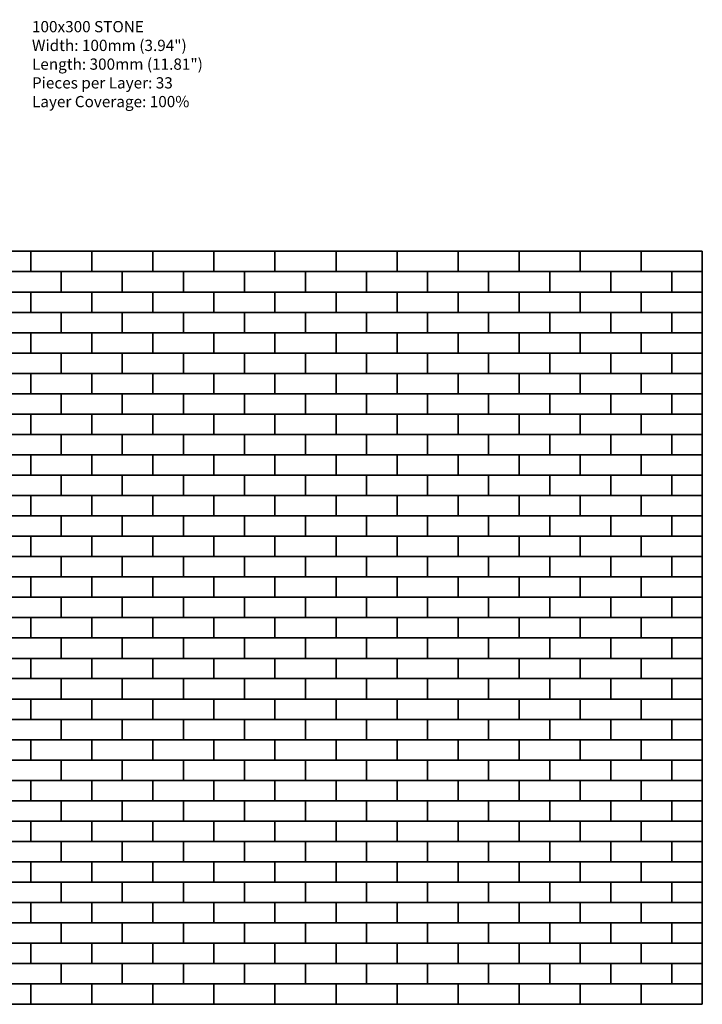
# Model space of a CAD drawing. Units: inches. Extents: x 140 to 376, y 525 to 715.
# Drawn here: x 244 to 376, y 525 to 715 of the extents above; entities that cross this region are included whole.
import ezdxf

# ---------------------------------------------------------------- set-up
doc = ezdxf.new("R2010")
doc.units = ezdxf.units.IN
doc.header["$LTSCALE"] = 12
doc.header["$MEASUREMENT"] = 0
doc.layers.add('LAYER01', color=7, linetype='Continuous')
doc.layers.add('W-TEXT-MEDM', color=1, linetype='Continuous')

msp = doc.modelspace()

# ---------------------------------------------------------------- linework, layer by layer
at = {"layer": 'W-TEXT-MEDM', "color": 5}
msp.add_lwpolyline([(139.96, 524.55), (376.18, 524.55), (376.18, 670.22), (139.96, 670.22)], close=True, dxfattribs=at)
at = {"layer": 'W-TEXT-MEDM', "color": 1}
for points in [[(246.26, 670.22), (246.26, 666.29), (234.45, 666.29), (234.45, 670.22)], [(258.07, 670.22), (258.07, 666.29), (246.26, 666.29), (246.26, 670.22)], [(269.88, 670.22), (269.88, 666.29), (258.07, 666.29), (258.07, 670.22)], [(281.7, 670.22), (281.7, 666.29), (269.88, 666.29), (269.88, 670.22)], [(293.51, 670.22), (293.51, 666.29), (281.7, 666.29), (281.7, 670.22)], [(305.32, 670.22), (305.32, 666.29), (293.51, 666.29), (293.51, 670.22)], [(317.13, 670.22), (317.13, 666.29), (305.32, 666.29), (305.32, 670.22)], [(328.94, 670.22), (328.94, 666.29), (317.13, 666.29), (317.13, 670.22)], [(340.75, 670.22), (340.75, 666.29), (328.94, 666.29), (328.94, 670.22)], [(352.56, 670.22), (352.56, 666.29), (340.75, 666.29), (340.75, 670.22)], [(364.37, 670.22), (364.37, 666.29), (352.56, 666.29), (352.56, 670.22)], [(376.18, 670.22), (376.18, 666.29), (364.37, 666.29), (364.37, 670.22)], [(252.17, 666.29), (252.17, 662.35), (240.36, 662.35), (240.36, 666.29)], [(263.98, 666.29), (263.98, 662.35), (252.17, 662.35), (252.17, 666.29)], [(275.79, 666.29), (275.79, 662.35), (263.98, 662.35), (263.98, 666.29)], [(287.6, 666.29), (287.6, 662.35), (275.79, 662.35), (275.79, 666.29)], [(299.41, 666.29), (299.41, 662.35), (287.6, 662.35), (287.6, 666.29)], [(311.22, 666.29), (311.22, 662.35), (299.41, 662.35), (299.41, 666.29)], [(323.03, 666.29), (323.03, 662.35), (311.22, 662.35), (311.22, 666.29)], [(334.84, 666.29), (334.84, 662.35), (323.03, 662.35), (323.03, 666.29)], [(346.66, 666.29), (346.66, 662.35), (334.84, 662.35), (334.84, 666.29)], [(358.47, 666.29), (358.47, 662.35), (346.66, 662.35), (346.66, 666.29)], [(370.28, 666.29), (370.28, 662.35), (358.47, 662.35), (358.47, 666.29)], [(376.18, 666.29), (376.18, 662.35), (370.28, 662.35), (370.28, 666.29)], [(246.26, 662.35), (246.26, 658.41), (234.45, 658.41), (234.45, 662.35)], [(258.07, 662.35), (258.07, 658.41), (246.26, 658.41), (246.26, 662.35)], [(269.88, 662.35), (269.88, 658.41), (258.07, 658.41), (258.07, 662.35)], [(281.7, 662.35), (281.7, 658.41), (269.88, 658.41), (269.88, 662.35)], [(293.51, 662.35), (293.51, 658.41), (281.7, 658.41), (281.7, 662.35)], [(305.32, 662.35), (305.32, 658.41), (293.51, 658.41), (293.51, 662.35)], [(317.13, 662.35), (317.13, 658.41), (305.32, 658.41), (305.32, 662.35)], [(328.94, 662.35), (328.94, 658.41), (317.13, 658.41), (317.13, 662.35)], [(340.75, 662.35), (340.75, 658.41), (328.94, 658.41), (328.94, 662.35)], [(352.56, 662.35), (352.56, 658.41), (340.75, 658.41), (340.75, 662.35)], [(364.37, 662.35), (364.37, 658.41), (352.56, 658.41), (352.56, 662.35)], [(376.18, 662.35), (376.18, 658.41), (364.37, 658.41), (364.37, 662.35)], [(252.17, 658.41), (252.17, 654.47), (240.36, 654.47), (240.36, 658.41)], [(263.98, 658.41), (263.98, 654.47), (252.17, 654.47), (252.17, 658.41)], [(275.79, 658.41), (275.79, 654.47), (263.98, 654.47), (263.98, 658.41)], [(287.6, 658.41), (287.6, 654.47), (275.79, 654.47), (275.79, 658.41)], [(299.41, 658.41), (299.41, 654.47), (287.6, 654.47), (287.6, 658.41)], [(311.22, 658.41), (311.22, 654.47), (299.41, 654.47), (299.41, 658.41)], [(323.03, 658.41), (323.03, 654.47), (311.22, 654.47), (311.22, 658.41)], [(334.84, 658.41), (334.84, 654.47), (323.03, 654.47), (323.03, 658.41)], [(346.66, 658.41), (346.66, 654.47), (334.84, 654.47), (334.84, 658.41)], [(358.47, 658.41), (358.47, 654.47), (346.66, 654.47), (346.66, 658.41)], [(370.28, 658.41), (370.28, 654.47), (358.47, 654.47), (358.47, 658.41)], [(376.18, 658.41), (376.18, 654.47), (370.28, 654.47), (370.28, 658.41)], [(246.26, 654.47), (246.26, 650.54), (234.45, 650.54), (234.45, 654.47)], [(258.07, 654.47), (258.07, 650.54), (246.26, 650.54), (246.26, 654.47)], [(269.88, 654.47), (269.88, 650.54), (258.07, 650.54), (258.07, 654.47)], [(281.7, 654.47), (281.7, 650.54), (269.88, 650.54), (269.88, 654.47)], [(293.51, 654.47), (293.51, 650.54), (281.7, 650.54), (281.7, 654.47)], [(305.32, 654.47), (305.32, 650.54), (293.51, 650.54), (293.51, 654.47)], [(317.13, 654.47), (317.13, 650.54), (305.32, 650.54), (305.32, 654.47)], [(328.94, 654.47), (328.94, 650.54), (317.13, 650.54), (317.13, 654.47)], [(340.75, 654.47), (340.75, 650.54), (328.94, 650.54), (328.94, 654.47)], [(352.56, 654.47), (352.56, 650.54), (340.75, 650.54), (340.75, 654.47)], [(364.37, 654.47), (364.37, 650.54), (352.56, 650.54), (352.56, 654.47)], [(376.18, 654.47), (376.18, 650.54), (364.37, 650.54), (364.37, 654.47)], [(252.17, 650.54), (252.17, 646.6), (240.36, 646.6), (240.36, 650.54)], [(263.98, 650.54), (263.98, 646.6), (252.17, 646.6), (252.17, 650.54)], [(275.79, 650.54), (275.79, 646.6), (263.98, 646.6), (263.98, 650.54)], [(287.6, 650.54), (287.6, 646.6), (275.79, 646.6), (275.79, 650.54)], [(299.41, 650.54), (299.41, 646.6), (287.6, 646.6), (287.6, 650.54)], [(311.22, 650.54), (311.22, 646.6), (299.41, 646.6), (299.41, 650.54)], [(323.03, 650.54), (323.03, 646.6), (311.22, 646.6), (311.22, 650.54)], [(334.84, 650.54), (334.84, 646.6), (323.03, 646.6), (323.03, 650.54)], [(346.66, 650.54), (346.66, 646.6), (334.84, 646.6), (334.84, 650.54)], [(358.47, 650.54), (358.47, 646.6), (346.66, 646.6), (346.66, 650.54)], [(370.28, 650.54), (370.28, 646.6), (358.47, 646.6), (358.47, 650.54)], [(376.18, 650.54), (376.18, 646.6), (370.28, 646.6), (370.28, 650.54)], [(246.26, 646.6), (246.26, 642.66), (234.45, 642.66), (234.45, 646.6)], [(258.07, 646.6), (258.07, 642.66), (246.26, 642.66), (246.26, 646.6)], [(269.88, 646.6), (269.88, 642.66), (258.07, 642.66), (258.07, 646.6)], [(281.7, 646.6), (281.7, 642.66), (269.88, 642.66), (269.88, 646.6)], [(293.51, 646.6), (293.51, 642.66), (281.7, 642.66), (281.7, 646.6)], [(305.32, 646.6), (305.32, 642.66), (293.51, 642.66), (293.51, 646.6)], [(317.13, 646.6), (317.13, 642.66), (305.32, 642.66), (305.32, 646.6)], [(328.94, 646.6), (328.94, 642.66), (317.13, 642.66), (317.13, 646.6)], [(340.75, 646.6), (340.75, 642.66), (328.94, 642.66), (328.94, 646.6)], [(352.56, 646.6), (352.56, 642.66), (340.75, 642.66), (340.75, 646.6)], [(364.37, 646.6), (364.37, 642.66), (352.56, 642.66), (352.56, 646.6)], [(376.18, 646.6), (376.18, 642.66), (364.37, 642.66), (364.37, 646.6)], [(252.17, 642.66), (252.17, 638.73), (240.36, 638.73), (240.36, 642.66)], [(263.98, 642.66), (263.98, 638.73), (252.17, 638.73), (252.17, 642.66)], [(275.79, 642.66), (275.79, 638.73), (263.98, 638.73), (263.98, 642.66)], [(287.6, 642.66), (287.6, 638.73), (275.79, 638.73), (275.79, 642.66)], [(299.41, 642.66), (299.41, 638.73), (287.6, 638.73), (287.6, 642.66)], [(311.22, 642.66), (311.22, 638.73), (299.41, 638.73), (299.41, 642.66)], [(323.03, 642.66), (323.03, 638.73), (311.22, 638.73), (311.22, 642.66)], [(334.84, 642.66), (334.84, 638.73), (323.03, 638.73), (323.03, 642.66)], [(346.66, 642.66), (346.66, 638.73), (334.84, 638.73), (334.84, 642.66)], [(358.47, 642.66), (358.47, 638.73), (346.66, 638.73), (346.66, 642.66)], [(370.28, 642.66), (370.28, 638.73), (358.47, 638.73), (358.47, 642.66)], [(376.18, 642.66), (376.18, 638.73), (370.28, 638.73), (370.28, 642.66)], [(246.26, 638.73), (246.26, 634.79), (234.45, 634.79), (234.45, 638.73)], [(258.07, 638.73), (258.07, 634.79), (246.26, 634.79), (246.26, 638.73)], [(269.88, 638.73), (269.88, 634.79), (258.07, 634.79), (258.07, 638.73)], [(281.7, 638.73), (281.7, 634.79), (269.88, 634.79), (269.88, 638.73)], [(293.51, 638.73), (293.51, 634.79), (281.7, 634.79), (281.7, 638.73)], [(305.32, 638.73), (305.32, 634.79), (293.51, 634.79), (293.51, 638.73)], [(317.13, 638.73), (317.13, 634.79), (305.32, 634.79), (305.32, 638.73)], [(328.94, 638.73), (328.94, 634.79), (317.13, 634.79), (317.13, 638.73)], [(340.75, 638.73), (340.75, 634.79), (328.94, 634.79), (328.94, 638.73)], [(352.56, 638.73), (352.56, 634.79), (340.75, 634.79), (340.75, 638.73)], [(364.37, 638.73), (364.37, 634.79), (352.56, 634.79), (352.56, 638.73)], [(376.18, 638.73), (376.18, 634.79), (364.37, 634.79), (364.37, 638.73)], [(252.17, 634.79), (252.17, 630.85), (240.36, 630.85), (240.36, 634.79)], [(263.98, 634.79), (263.98, 630.85), (252.17, 630.85), (252.17, 634.79)], [(275.79, 634.79), (275.79, 630.85), (263.98, 630.85), (263.98, 634.79)], [(287.6, 634.79), (287.6, 630.85), (275.79, 630.85), (275.79, 634.79)], [(299.41, 634.79), (299.41, 630.85), (287.6, 630.85), (287.6, 634.79)], [(311.22, 634.79), (311.22, 630.85), (299.41, 630.85), (299.41, 634.79)], [(323.03, 634.79), (323.03, 630.85), (311.22, 630.85), (311.22, 634.79)], [(334.84, 634.79), (334.84, 630.85), (323.03, 630.85), (323.03, 634.79)], [(346.66, 634.79), (346.66, 630.85), (334.84, 630.85), (334.84, 634.79)], [(358.47, 634.79), (358.47, 630.85), (346.66, 630.85), (346.66, 634.79)], [(370.28, 634.79), (370.28, 630.85), (358.47, 630.85), (358.47, 634.79)], [(376.18, 634.79), (376.18, 630.85), (370.28, 630.85), (370.28, 634.79)], [(246.26, 630.85), (246.26, 626.92), (234.45, 626.92), (234.45, 630.85)], [(258.07, 630.85), (258.07, 626.92), (246.26, 626.92), (246.26, 630.85)], [(269.88, 630.85), (269.88, 626.92), (258.07, 626.92), (258.07, 630.85)], [(281.7, 630.85), (281.7, 626.92), (269.88, 626.92), (269.88, 630.85)], [(293.51, 630.85), (293.51, 626.92), (281.7, 626.92), (281.7, 630.85)], [(305.32, 630.85), (305.32, 626.92), (293.51, 626.92), (293.51, 630.85)], [(317.13, 630.85), (317.13, 626.92), (305.32, 626.92), (305.32, 630.85)], [(328.94, 630.85), (328.94, 626.92), (317.13, 626.92), (317.13, 630.85)], [(340.75, 630.85), (340.75, 626.92), (328.94, 626.92), (328.94, 630.85)], [(352.56, 630.85), (352.56, 626.92), (340.75, 626.92), (340.75, 630.85)], [(364.37, 630.85), (364.37, 626.92), (352.56, 626.92), (352.56, 630.85)], [(376.18, 630.85), (376.18, 626.92), (364.37, 626.92), (364.37, 630.85)], [(252.17, 626.92), (252.17, 622.98), (240.36, 622.98), (240.36, 626.92)], [(263.98, 626.92), (263.98, 622.98), (252.17, 622.98), (252.17, 626.92)], [(275.79, 626.92), (275.79, 622.98), (263.98, 622.98), (263.98, 626.92)], [(287.6, 626.92), (287.6, 622.98), (275.79, 622.98), (275.79, 626.92)], [(299.41, 626.92), (299.41, 622.98), (287.6, 622.98), (287.6, 626.92)], [(311.22, 626.92), (311.22, 622.98), (299.41, 622.98), (299.41, 626.92)], [(323.03, 626.92), (323.03, 622.98), (311.22, 622.98), (311.22, 626.92)], [(334.84, 626.92), (334.84, 622.98), (323.03, 622.98), (323.03, 626.92)], [(346.66, 626.92), (346.66, 622.98), (334.84, 622.98), (334.84, 626.92)], [(358.47, 626.92), (358.47, 622.98), (346.66, 622.98), (346.66, 626.92)], [(370.28, 626.92), (370.28, 622.98), (358.47, 622.98), (358.47, 626.92)], [(376.18, 626.92), (376.18, 622.98), (370.28, 622.98), (370.28, 626.92)], [(246.26, 622.98), (246.26, 619.04), (234.45, 619.04), (234.45, 622.98)], [(258.07, 622.98), (258.07, 619.04), (246.26, 619.04), (246.26, 622.98)], [(269.88, 622.98), (269.88, 619.04), (258.07, 619.04), (258.07, 622.98)], [(281.7, 622.98), (281.7, 619.04), (269.88, 619.04), (269.88, 622.98)], [(293.51, 622.98), (293.51, 619.04), (281.7, 619.04), (281.7, 622.98)], [(305.32, 622.98), (305.32, 619.04), (293.51, 619.04), (293.51, 622.98)], [(317.13, 622.98), (317.13, 619.04), (305.32, 619.04), (305.32, 622.98)], [(328.94, 622.98), (328.94, 619.04), (317.13, 619.04), (317.13, 622.98)], [(340.75, 622.98), (340.75, 619.04), (328.94, 619.04), (328.94, 622.98)], [(352.56, 622.98), (352.56, 619.04), (340.75, 619.04), (340.75, 622.98)], [(364.37, 622.98), (364.37, 619.04), (352.56, 619.04), (352.56, 622.98)], [(376.18, 622.98), (376.18, 619.04), (364.37, 619.04), (364.37, 622.98)], [(252.17, 619.04), (252.17, 615.1), (240.36, 615.1), (240.36, 619.04)], [(263.98, 619.04), (263.98, 615.1), (252.17, 615.1), (252.17, 619.04)], [(275.79, 619.04), (275.79, 615.1), (263.98, 615.1), (263.98, 619.04)], [(287.6, 619.04), (287.6, 615.1), (275.79, 615.1), (275.79, 619.04)], [(299.41, 619.04), (299.41, 615.1), (287.6, 615.1), (287.6, 619.04)], [(311.22, 619.04), (311.22, 615.1), (299.41, 615.1), (299.41, 619.04)], [(323.03, 619.04), (323.03, 615.1), (311.22, 615.1), (311.22, 619.04)], [(334.84, 619.04), (334.84, 615.1), (323.03, 615.1), (323.03, 619.04)], [(346.66, 619.04), (346.66, 615.1), (334.84, 615.1), (334.84, 619.04)], [(358.47, 619.04), (358.47, 615.1), (346.66, 615.1), (346.66, 619.04)], [(370.28, 619.04), (370.28, 615.1), (358.47, 615.1), (358.47, 619.04)], [(376.18, 619.04), (376.18, 615.1), (370.28, 615.1), (370.28, 619.04)], [(246.26, 615.1), (246.26, 611.17), (234.45, 611.17), (234.45, 615.1)], [(258.07, 615.1), (258.07, 611.17), (246.26, 611.17), (246.26, 615.1)], [(269.88, 615.1), (269.88, 611.17), (258.07, 611.17), (258.07, 615.1)], [(281.7, 615.1), (281.7, 611.17), (269.88, 611.17), (269.88, 615.1)], [(293.51, 615.1), (293.51, 611.17), (281.7, 611.17), (281.7, 615.1)], [(305.32, 615.1), (305.32, 611.17), (293.51, 611.17), (293.51, 615.1)], [(317.13, 615.1), (317.13, 611.17), (305.32, 611.17), (305.32, 615.1)], [(328.94, 615.1), (328.94, 611.17), (317.13, 611.17), (317.13, 615.1)], [(340.75, 615.1), (340.75, 611.17), (328.94, 611.17), (328.94, 615.1)], [(352.56, 615.1), (352.56, 611.17), (340.75, 611.17), (340.75, 615.1)], [(364.37, 615.1), (364.37, 611.17), (352.56, 611.17), (352.56, 615.1)], [(376.18, 615.1), (376.18, 611.17), (364.37, 611.17), (364.37, 615.1)], [(252.17, 611.17), (252.17, 607.23), (240.36, 607.23), (240.36, 611.17)], [(263.98, 611.17), (263.98, 607.23), (252.17, 607.23), (252.17, 611.17)], [(275.79, 611.17), (275.79, 607.23), (263.98, 607.23), (263.98, 611.17)], [(287.6, 611.17), (287.6, 607.23), (275.79, 607.23), (275.79, 611.17)], [(299.41, 611.17), (299.41, 607.23), (287.6, 607.23), (287.6, 611.17)], [(311.22, 611.17), (311.22, 607.23), (299.41, 607.23), (299.41, 611.17)], [(323.03, 611.17), (323.03, 607.23), (311.22, 607.23), (311.22, 611.17)], [(334.84, 611.17), (334.84, 607.23), (323.03, 607.23), (323.03, 611.17)], [(346.66, 611.17), (346.66, 607.23), (334.84, 607.23), (334.84, 611.17)], [(358.47, 611.17), (358.47, 607.23), (346.66, 607.23), (346.66, 611.17)], [(370.28, 611.17), (370.28, 607.23), (358.47, 607.23), (358.47, 611.17)], [(376.18, 611.17), (376.18, 607.23), (370.28, 607.23), (370.28, 611.17)], [(246.26, 607.23), (246.26, 603.29), (234.45, 603.29), (234.45, 607.23)], [(258.07, 607.23), (258.07, 603.29), (246.26, 603.29), (246.26, 607.23)], [(269.88, 607.23), (269.88, 603.29), (258.07, 603.29), (258.07, 607.23)], [(281.7, 607.23), (281.7, 603.29), (269.88, 603.29), (269.88, 607.23)], [(293.51, 607.23), (293.51, 603.29), (281.7, 603.29), (281.7, 607.23)], [(305.32, 607.23), (305.32, 603.29), (293.51, 603.29), (293.51, 607.23)], [(317.13, 607.23), (317.13, 603.29), (305.32, 603.29), (305.32, 607.23)], [(328.94, 607.23), (328.94, 603.29), (317.13, 603.29), (317.13, 607.23)], [(340.75, 607.23), (340.75, 603.29), (328.94, 603.29), (328.94, 607.23)], [(352.56, 607.23), (352.56, 603.29), (340.75, 603.29), (340.75, 607.23)], [(364.37, 607.23), (364.37, 603.29), (352.56, 603.29), (352.56, 607.23)], [(376.18, 607.23), (376.18, 603.29), (364.37, 603.29), (364.37, 607.23)], [(252.17, 603.29), (252.17, 599.36), (240.36, 599.36), (240.36, 603.29)], [(263.98, 603.29), (263.98, 599.36), (252.17, 599.36), (252.17, 603.29)], [(275.79, 603.29), (275.79, 599.36), (263.98, 599.36), (263.98, 603.29)], [(287.6, 603.29), (287.6, 599.36), (275.79, 599.36), (275.79, 603.29)], [(299.41, 603.29), (299.41, 599.36), (287.6, 599.36), (287.6, 603.29)], [(311.22, 603.29), (311.22, 599.36), (299.41, 599.36), (299.41, 603.29)], [(323.03, 603.29), (323.03, 599.36), (311.22, 599.36), (311.22, 603.29)], [(334.84, 603.29), (334.84, 599.36), (323.03, 599.36), (323.03, 603.29)], [(346.66, 603.29), (346.66, 599.36), (334.84, 599.36), (334.84, 603.29)], [(358.47, 603.29), (358.47, 599.36), (346.66, 599.36), (346.66, 603.29)], [(370.28, 603.29), (370.28, 599.36), (358.47, 599.36), (358.47, 603.29)], [(376.18, 603.29), (376.18, 599.36), (370.28, 599.36), (370.28, 603.29)], [(246.26, 599.36), (246.26, 595.42), (234.45, 595.42), (234.45, 599.36)], [(258.07, 599.36), (258.07, 595.42), (246.26, 595.42), (246.26, 599.36)], [(269.88, 599.36), (269.88, 595.42), (258.07, 595.42), (258.07, 599.36)], [(281.7, 599.36), (281.7, 595.42), (269.88, 595.42), (269.88, 599.36)], [(293.51, 599.36), (293.51, 595.42), (281.7, 595.42), (281.7, 599.36)], [(305.32, 599.36), (305.32, 595.42), (293.51, 595.42), (293.51, 599.36)], [(317.13, 599.36), (317.13, 595.42), (305.32, 595.42), (305.32, 599.36)], [(328.94, 599.36), (328.94, 595.42), (317.13, 595.42), (317.13, 599.36)], [(340.75, 599.36), (340.75, 595.42), (328.94, 595.42), (328.94, 599.36)], [(352.56, 599.36), (352.56, 595.42), (340.75, 595.42), (340.75, 599.36)], [(364.37, 599.36), (364.37, 595.42), (352.56, 595.42), (352.56, 599.36)], [(376.18, 599.36), (376.18, 595.42), (364.37, 595.42), (364.37, 599.36)], [(252.17, 595.42), (252.17, 591.48), (240.36, 591.48), (240.36, 595.42)], [(263.98, 595.42), (263.98, 591.48), (252.17, 591.48), (252.17, 595.42)], [(275.79, 595.42), (275.79, 591.48), (263.98, 591.48), (263.98, 595.42)], [(287.6, 595.42), (287.6, 591.48), (275.79, 591.48), (275.79, 595.42)], [(299.41, 595.42), (299.41, 591.48), (287.6, 591.48), (287.6, 595.42)], [(311.22, 595.42), (311.22, 591.48), (299.41, 591.48), (299.41, 595.42)], [(323.03, 595.42), (323.03, 591.48), (311.22, 591.48), (311.22, 595.42)], [(334.84, 595.42), (334.84, 591.48), (323.03, 591.48), (323.03, 595.42)], [(346.66, 595.42), (346.66, 591.48), (334.84, 591.48), (334.84, 595.42)], [(358.47, 595.42), (358.47, 591.48), (346.66, 591.48), (346.66, 595.42)], [(370.28, 595.42), (370.28, 591.48), (358.47, 591.48), (358.47, 595.42)], [(376.18, 595.42), (376.18, 591.48), (370.28, 591.48), (370.28, 595.42)], [(246.26, 591.48), (246.26, 587.55), (234.45, 587.55), (234.45, 591.48)], [(258.07, 591.48), (258.07, 587.55), (246.26, 587.55), (246.26, 591.48)], [(269.88, 591.48), (269.88, 587.55), (258.07, 587.55), (258.07, 591.48)], [(281.7, 591.48), (281.7, 587.55), (269.88, 587.55), (269.88, 591.48)], [(293.51, 591.48), (293.51, 587.55), (281.7, 587.55), (281.7, 591.48)], [(305.32, 591.48), (305.32, 587.55), (293.51, 587.55), (293.51, 591.48)], [(317.13, 591.48), (317.13, 587.55), (305.32, 587.55), (305.32, 591.48)], [(328.94, 591.48), (328.94, 587.55), (317.13, 587.55), (317.13, 591.48)], [(340.75, 591.48), (340.75, 587.55), (328.94, 587.55), (328.94, 591.48)], [(352.56, 591.48), (352.56, 587.55), (340.75, 587.55), (340.75, 591.48)], [(364.37, 591.48), (364.37, 587.55), (352.56, 587.55), (352.56, 591.48)], [(376.18, 591.48), (376.18, 587.55), (364.37, 587.55), (364.37, 591.48)], [(252.17, 587.55), (252.17, 583.61), (240.36, 583.61), (240.36, 587.55)], [(263.98, 587.55), (263.98, 583.61), (252.17, 583.61), (252.17, 587.55)], [(275.79, 587.55), (275.79, 583.61), (263.98, 583.61), (263.98, 587.55)], [(287.6, 587.55), (287.6, 583.61), (275.79, 583.61), (275.79, 587.55)], [(299.41, 587.55), (299.41, 583.61), (287.6, 583.61), (287.6, 587.55)], [(311.22, 587.55), (311.22, 583.61), (299.41, 583.61), (299.41, 587.55)], [(323.03, 587.55), (323.03, 583.61), (311.22, 583.61), (311.22, 587.55)], [(334.84, 587.55), (334.84, 583.61), (323.03, 583.61), (323.03, 587.55)], [(346.66, 587.55), (346.66, 583.61), (334.84, 583.61), (334.84, 587.55)], [(358.47, 587.55), (358.47, 583.61), (346.66, 583.61), (346.66, 587.55)], [(370.28, 587.55), (370.28, 583.61), (358.47, 583.61), (358.47, 587.55)], [(376.18, 587.55), (376.18, 583.61), (370.28, 583.61), (370.28, 587.55)], [(246.26, 583.61), (246.26, 579.67), (234.45, 579.67), (234.45, 583.61)], [(258.07, 583.61), (258.07, 579.67), (246.26, 579.67), (246.26, 583.61)], [(269.88, 583.61), (269.88, 579.67), (258.07, 579.67), (258.07, 583.61)], [(281.7, 583.61), (281.7, 579.67), (269.88, 579.67), (269.88, 583.61)], [(293.51, 583.61), (293.51, 579.67), (281.7, 579.67), (281.7, 583.61)], [(305.32, 583.61), (305.32, 579.67), (293.51, 579.67), (293.51, 583.61)], [(317.13, 583.61), (317.13, 579.67), (305.32, 579.67), (305.32, 583.61)], [(328.94, 583.61), (328.94, 579.67), (317.13, 579.67), (317.13, 583.61)], [(340.75, 583.61), (340.75, 579.67), (328.94, 579.67), (328.94, 583.61)], [(352.56, 583.61), (352.56, 579.67), (340.75, 579.67), (340.75, 583.61)], [(364.37, 583.61), (364.37, 579.67), (352.56, 579.67), (352.56, 583.61)], [(376.18, 583.61), (376.18, 579.67), (364.37, 579.67), (364.37, 583.61)], [(252.17, 579.67), (252.17, 575.73), (240.36, 575.73), (240.36, 579.67)], [(263.98, 579.67), (263.98, 575.73), (252.17, 575.73), (252.17, 579.67)], [(275.79, 579.67), (275.79, 575.73), (263.98, 575.73), (263.98, 579.67)], [(287.6, 579.67), (287.6, 575.73), (275.79, 575.73), (275.79, 579.67)], [(299.41, 579.67), (299.41, 575.73), (287.6, 575.73), (287.6, 579.67)], [(311.22, 579.67), (311.22, 575.73), (299.41, 575.73), (299.41, 579.67)], [(323.03, 579.67), (323.03, 575.73), (311.22, 575.73), (311.22, 579.67)], [(334.84, 579.67), (334.84, 575.73), (323.03, 575.73), (323.03, 579.67)], [(346.66, 579.67), (346.66, 575.73), (334.84, 575.73), (334.84, 579.67)], [(358.47, 579.67), (358.47, 575.73), (346.66, 575.73), (346.66, 579.67)], [(370.28, 579.67), (370.28, 575.73), (358.47, 575.73), (358.47, 579.67)], [(376.18, 579.67), (376.18, 575.73), (370.28, 575.73), (370.28, 579.67)], [(246.26, 575.73), (246.26, 571.8), (234.45, 571.8), (234.45, 575.73)], [(258.07, 575.73), (258.07, 571.8), (246.26, 571.8), (246.26, 575.73)], [(269.88, 575.73), (269.88, 571.8), (258.07, 571.8), (258.07, 575.73)], [(281.7, 575.73), (281.7, 571.8), (269.88, 571.8), (269.88, 575.73)], [(293.51, 575.73), (293.51, 571.8), (281.7, 571.8), (281.7, 575.73)], [(305.32, 575.73), (305.32, 571.8), (293.51, 571.8), (293.51, 575.73)], [(317.13, 575.73), (317.13, 571.8), (305.32, 571.8), (305.32, 575.73)], [(328.94, 575.73), (328.94, 571.8), (317.13, 571.8), (317.13, 575.73)], [(340.75, 575.73), (340.75, 571.8), (328.94, 571.8), (328.94, 575.73)], [(352.56, 575.73), (352.56, 571.8), (340.75, 571.8), (340.75, 575.73)], [(364.37, 575.73), (364.37, 571.8), (352.56, 571.8), (352.56, 575.73)], [(376.18, 575.73), (376.18, 571.8), (364.37, 571.8), (364.37, 575.73)], [(252.17, 571.8), (252.17, 567.86), (240.36, 567.86), (240.36, 571.8)], [(263.98, 571.8), (263.98, 567.86), (252.17, 567.86), (252.17, 571.8)], [(275.79, 571.8), (275.79, 567.86), (263.98, 567.86), (263.98, 571.8)], [(287.6, 571.8), (287.6, 567.86), (275.79, 567.86), (275.79, 571.8)], [(299.41, 571.8), (299.41, 567.86), (287.6, 567.86), (287.6, 571.8)], [(311.22, 571.8), (311.22, 567.86), (299.41, 567.86), (299.41, 571.8)], [(323.03, 571.8), (323.03, 567.86), (311.22, 567.86), (311.22, 571.8)], [(334.84, 571.8), (334.84, 567.86), (323.03, 567.86), (323.03, 571.8)], [(346.66, 571.8), (346.66, 567.86), (334.84, 567.86), (334.84, 571.8)], [(358.47, 571.8), (358.47, 567.86), (346.66, 567.86), (346.66, 571.8)], [(370.28, 571.8), (370.28, 567.86), (358.47, 567.86), (358.47, 571.8)], [(376.18, 571.8), (376.18, 567.86), (370.28, 567.86), (370.28, 571.8)], [(246.26, 567.86), (246.26, 563.92), (234.45, 563.92), (234.45, 567.86)], [(258.07, 567.86), (258.07, 563.92), (246.26, 563.92), (246.26, 567.86)], [(269.88, 567.86), (269.88, 563.92), (258.07, 563.92), (258.07, 567.86)], [(281.7, 567.86), (281.7, 563.92), (269.88, 563.92), (269.88, 567.86)], [(293.51, 567.86), (293.51, 563.92), (281.7, 563.92), (281.7, 567.86)], [(305.32, 567.86), (305.32, 563.92), (293.51, 563.92), (293.51, 567.86)], [(317.13, 567.86), (317.13, 563.92), (305.32, 563.92), (305.32, 567.86)], [(328.94, 567.86), (328.94, 563.92), (317.13, 563.92), (317.13, 567.86)], [(340.75, 567.86), (340.75, 563.92), (328.94, 563.92), (328.94, 567.86)], [(352.56, 567.86), (352.56, 563.92), (340.75, 563.92), (340.75, 567.86)], [(364.37, 567.86), (364.37, 563.92), (352.56, 563.92), (352.56, 567.86)], [(376.18, 567.86), (376.18, 563.92), (364.37, 563.92), (364.37, 567.86)], [(252.17, 563.92), (252.17, 559.99), (240.36, 559.99), (240.36, 563.92)], [(263.98, 563.92), (263.98, 559.99), (252.17, 559.99), (252.17, 563.92)], [(275.79, 563.92), (275.79, 559.99), (263.98, 559.99), (263.98, 563.92)], [(287.6, 563.92), (287.6, 559.99), (275.79, 559.99), (275.79, 563.92)], [(299.41, 563.92), (299.41, 559.99), (287.6, 559.99), (287.6, 563.92)], [(311.22, 563.92), (311.22, 559.99), (299.41, 559.99), (299.41, 563.92)], [(323.03, 563.92), (323.03, 559.99), (311.22, 559.99), (311.22, 563.92)], [(334.84, 563.92), (334.84, 559.99), (323.03, 559.99), (323.03, 563.92)], [(346.66, 563.92), (346.66, 559.99), (334.84, 559.99), (334.84, 563.92)], [(358.47, 563.92), (358.47, 559.99), (346.66, 559.99), (346.66, 563.92)], [(370.28, 563.92), (370.28, 559.99), (358.47, 559.99), (358.47, 563.92)], [(376.18, 563.92), (376.18, 559.99), (370.28, 559.99), (370.28, 563.92)], [(246.26, 559.99), (246.26, 556.05), (234.45, 556.05), (234.45, 559.99)], [(258.07, 559.99), (258.07, 556.05), (246.26, 556.05), (246.26, 559.99)], [(269.88, 559.99), (269.88, 556.05), (258.07, 556.05), (258.07, 559.99)], [(281.7, 559.99), (281.7, 556.05), (269.88, 556.05), (269.88, 559.99)], [(293.51, 559.99), (293.51, 556.05), (281.7, 556.05), (281.7, 559.99)], [(305.32, 559.99), (305.32, 556.05), (293.51, 556.05), (293.51, 559.99)], [(317.13, 559.99), (317.13, 556.05), (305.32, 556.05), (305.32, 559.99)], [(328.94, 559.99), (328.94, 556.05), (317.13, 556.05), (317.13, 559.99)], [(340.75, 559.99), (340.75, 556.05), (328.94, 556.05), (328.94, 559.99)], [(352.56, 559.99), (352.56, 556.05), (340.75, 556.05), (340.75, 559.99)], [(364.37, 559.99), (364.37, 556.05), (352.56, 556.05), (352.56, 559.99)], [(376.18, 559.99), (376.18, 556.05), (364.37, 556.05), (364.37, 559.99)], [(252.17, 556.05), (252.17, 552.11), (240.36, 552.11), (240.36, 556.05)], [(263.98, 556.05), (263.98, 552.11), (252.17, 552.11), (252.17, 556.05)], [(275.79, 556.05), (275.79, 552.11), (263.98, 552.11), (263.98, 556.05)], [(287.6, 556.05), (287.6, 552.11), (275.79, 552.11), (275.79, 556.05)], [(299.41, 556.05), (299.41, 552.11), (287.6, 552.11), (287.6, 556.05)], [(311.22, 556.05), (311.22, 552.11), (299.41, 552.11), (299.41, 556.05)], [(323.03, 556.05), (323.03, 552.11), (311.22, 552.11), (311.22, 556.05)], [(334.84, 556.05), (334.84, 552.11), (323.03, 552.11), (323.03, 556.05)], [(346.66, 556.05), (346.66, 552.11), (334.84, 552.11), (334.84, 556.05)], [(358.47, 556.05), (358.47, 552.11), (346.66, 552.11), (346.66, 556.05)], [(370.28, 556.05), (370.28, 552.11), (358.47, 552.11), (358.47, 556.05)], [(376.18, 556.05), (376.18, 552.11), (370.28, 552.11), (370.28, 556.05)], [(246.26, 552.11), (246.26, 548.18), (234.45, 548.18), (234.45, 552.11)], [(258.07, 552.11), (258.07, 548.18), (246.26, 548.18), (246.26, 552.11)], [(269.88, 552.11), (269.88, 548.18), (258.07, 548.18), (258.07, 552.11)], [(281.7, 552.11), (281.7, 548.18), (269.88, 548.18), (269.88, 552.11)], [(293.51, 552.11), (293.51, 548.18), (281.7, 548.18), (281.7, 552.11)], [(305.32, 552.11), (305.32, 548.18), (293.51, 548.18), (293.51, 552.11)], [(317.13, 552.11), (317.13, 548.18), (305.32, 548.18), (305.32, 552.11)], [(328.94, 552.11), (328.94, 548.18), (317.13, 548.18), (317.13, 552.11)], [(340.75, 552.11), (340.75, 548.18), (328.94, 548.18), (328.94, 552.11)], [(352.56, 552.11), (352.56, 548.18), (340.75, 548.18), (340.75, 552.11)], [(364.37, 552.11), (364.37, 548.18), (352.56, 548.18), (352.56, 552.11)], [(376.18, 552.11), (376.18, 548.18), (364.37, 548.18), (364.37, 552.11)], [(252.17, 548.18), (252.17, 544.24), (240.36, 544.24), (240.36, 548.18)], [(263.98, 548.18), (263.98, 544.24), (252.17, 544.24), (252.17, 548.18)], [(275.79, 548.18), (275.79, 544.24), (263.98, 544.24), (263.98, 548.18)], [(287.6, 548.18), (287.6, 544.24), (275.79, 544.24), (275.79, 548.18)], [(299.41, 548.18), (299.41, 544.24), (287.6, 544.24), (287.6, 548.18)], [(311.22, 548.18), (311.22, 544.24), (299.41, 544.24), (299.41, 548.18)], [(323.03, 548.18), (323.03, 544.24), (311.22, 544.24), (311.22, 548.18)], [(334.84, 548.18), (334.84, 544.24), (323.03, 544.24), (323.03, 548.18)], [(346.66, 548.18), (346.66, 544.24), (334.84, 544.24), (334.84, 548.18)], [(358.47, 548.18), (358.47, 544.24), (346.66, 544.24), (346.66, 548.18)], [(370.28, 548.18), (370.28, 544.24), (358.47, 544.24), (358.47, 548.18)], [(376.18, 548.18), (376.18, 544.24), (370.28, 544.24), (370.28, 548.18)], [(246.26, 544.24), (246.26, 540.3), (234.45, 540.3), (234.45, 544.24)], [(258.07, 544.24), (258.07, 540.3), (246.26, 540.3), (246.26, 544.24)], [(269.88, 544.24), (269.88, 540.3), (258.07, 540.3), (258.07, 544.24)], [(281.7, 544.24), (281.7, 540.3), (269.88, 540.3), (269.88, 544.24)], [(293.51, 544.24), (293.51, 540.3), (281.7, 540.3), (281.7, 544.24)], [(305.32, 544.24), (305.32, 540.3), (293.51, 540.3), (293.51, 544.24)], [(317.13, 544.24), (317.13, 540.3), (305.32, 540.3), (305.32, 544.24)], [(328.94, 544.24), (328.94, 540.3), (317.13, 540.3), (317.13, 544.24)], [(340.75, 544.24), (340.75, 540.3), (328.94, 540.3), (328.94, 544.24)], [(352.56, 544.24), (352.56, 540.3), (340.75, 540.3), (340.75, 544.24)], [(364.37, 544.24), (364.37, 540.3), (352.56, 540.3), (352.56, 544.24)], [(376.18, 544.24), (376.18, 540.3), (364.37, 540.3), (364.37, 544.24)], [(252.17, 540.3), (252.17, 536.36), (240.36, 536.36), (240.36, 540.3)], [(263.98, 540.3), (263.98, 536.36), (252.17, 536.36), (252.17, 540.3)], [(275.79, 540.3), (275.79, 536.36), (263.98, 536.36), (263.98, 540.3)], [(287.6, 540.3), (287.6, 536.36), (275.79, 536.36), (275.79, 540.3)], [(299.41, 540.3), (299.41, 536.36), (287.6, 536.36), (287.6, 540.3)], [(311.22, 540.3), (311.22, 536.36), (299.41, 536.36), (299.41, 540.3)], [(323.03, 540.3), (323.03, 536.36), (311.22, 536.36), (311.22, 540.3)], [(334.84, 540.3), (334.84, 536.36), (323.03, 536.36), (323.03, 540.3)], [(346.66, 540.3), (346.66, 536.36), (334.84, 536.36), (334.84, 540.3)], [(358.47, 540.3), (358.47, 536.36), (346.66, 536.36), (346.66, 540.3)], [(370.28, 540.3), (370.28, 536.36), (358.47, 536.36), (358.47, 540.3)], [(376.18, 540.3), (376.18, 536.36), (370.28, 536.36), (370.28, 540.3)], [(246.26, 536.36), (246.26, 532.43), (234.45, 532.43), (234.45, 536.36)], [(258.07, 536.36), (258.07, 532.43), (246.26, 532.43), (246.26, 536.36)], [(269.88, 536.36), (269.88, 532.43), (258.07, 532.43), (258.07, 536.36)], [(281.7, 536.36), (281.7, 532.43), (269.88, 532.43), (269.88, 536.36)], [(293.51, 536.36), (293.51, 532.43), (281.7, 532.43), (281.7, 536.36)], [(305.32, 536.36), (305.32, 532.43), (293.51, 532.43), (293.51, 536.36)], [(317.13, 536.36), (317.13, 532.43), (305.32, 532.43), (305.32, 536.36)], [(328.94, 536.36), (328.94, 532.43), (317.13, 532.43), (317.13, 536.36)], [(340.75, 536.36), (340.75, 532.43), (328.94, 532.43), (328.94, 536.36)], [(352.56, 536.36), (352.56, 532.43), (340.75, 532.43), (340.75, 536.36)], [(364.37, 536.36), (364.37, 532.43), (352.56, 532.43), (352.56, 536.36)], [(376.18, 536.36), (376.18, 532.43), (364.37, 532.43), (364.37, 536.36)], [(252.17, 532.43), (252.17, 528.49), (240.36, 528.49), (240.36, 532.43)], [(263.98, 532.43), (263.98, 528.49), (252.17, 528.49), (252.17, 532.43)], [(275.79, 532.43), (275.79, 528.49), (263.98, 528.49), (263.98, 532.43)], [(287.6, 532.43), (287.6, 528.49), (275.79, 528.49), (275.79, 532.43)], [(299.41, 532.43), (299.41, 528.49), (287.6, 528.49), (287.6, 532.43)], [(311.22, 532.43), (311.22, 528.49), (299.41, 528.49), (299.41, 532.43)], [(323.03, 532.43), (323.03, 528.49), (311.22, 528.49), (311.22, 532.43)], [(334.84, 532.43), (334.84, 528.49), (323.03, 528.49), (323.03, 532.43)], [(346.66, 532.43), (346.66, 528.49), (334.84, 528.49), (334.84, 532.43)], [(358.47, 532.43), (358.47, 528.49), (346.66, 528.49), (346.66, 532.43)], [(370.28, 532.43), (370.28, 528.49), (358.47, 528.49), (358.47, 532.43)], [(376.18, 532.43), (376.18, 528.49), (370.28, 528.49), (370.28, 532.43)], [(246.26, 528.49), (246.26, 524.55), (234.45, 524.55), (234.45, 528.49)], [(258.07, 528.49), (258.07, 524.55), (246.26, 524.55), (246.26, 528.49)], [(269.88, 528.49), (269.88, 524.55), (258.07, 524.55), (258.07, 528.49)], [(281.7, 528.49), (281.7, 524.55), (269.88, 524.55), (269.88, 528.49)], [(293.51, 528.49), (293.51, 524.55), (281.7, 524.55), (281.7, 528.49)], [(305.32, 528.49), (305.32, 524.55), (293.51, 524.55), (293.51, 528.49)], [(317.13, 528.49), (317.13, 524.55), (305.32, 524.55), (305.32, 528.49)], [(328.94, 528.49), (328.94, 524.55), (317.13, 524.55), (317.13, 528.49)], [(340.75, 528.49), (340.75, 524.55), (328.94, 524.55), (328.94, 528.49)], [(352.56, 528.49), (352.56, 524.55), (340.75, 524.55), (340.75, 528.49)], [(364.37, 528.49), (364.37, 524.55), (352.56, 524.55), (352.56, 528.49)], [(376.18, 528.49), (376.18, 524.55), (364.37, 524.55), (364.37, 528.49)]]:
    msp.add_lwpolyline(points, close=True, dxfattribs=at)

# ---------------------------------------------------------------- texts
at = {"layer": 'LAYER01', "color": 7, "linetype": 'Continuous', "insert": (246.5, 714.77), "char_height": 2.6088, "width": 34.2376, "attachment_point": 1, "bg_fill": 3, "box_fill_scale": 1.1, "bg_fill_color": 256, "bg_fill_transparency": 1616860}
msp.add_mtext('\\A1;{\\fTrebuchet MS|b1|i0|c0|p34;\\H0.83333x;\\C256;100x300 STONE\\P\\fTrebuchet MS|b0|i0|c0|p34;Width: 100mm (3.94")\\PLength: 300mm (11.81")\\PPieces per Layer: 33\\PLayer Coverage: 100%}', dxfattribs=at)

doc.saveas('drawing.dxf')
